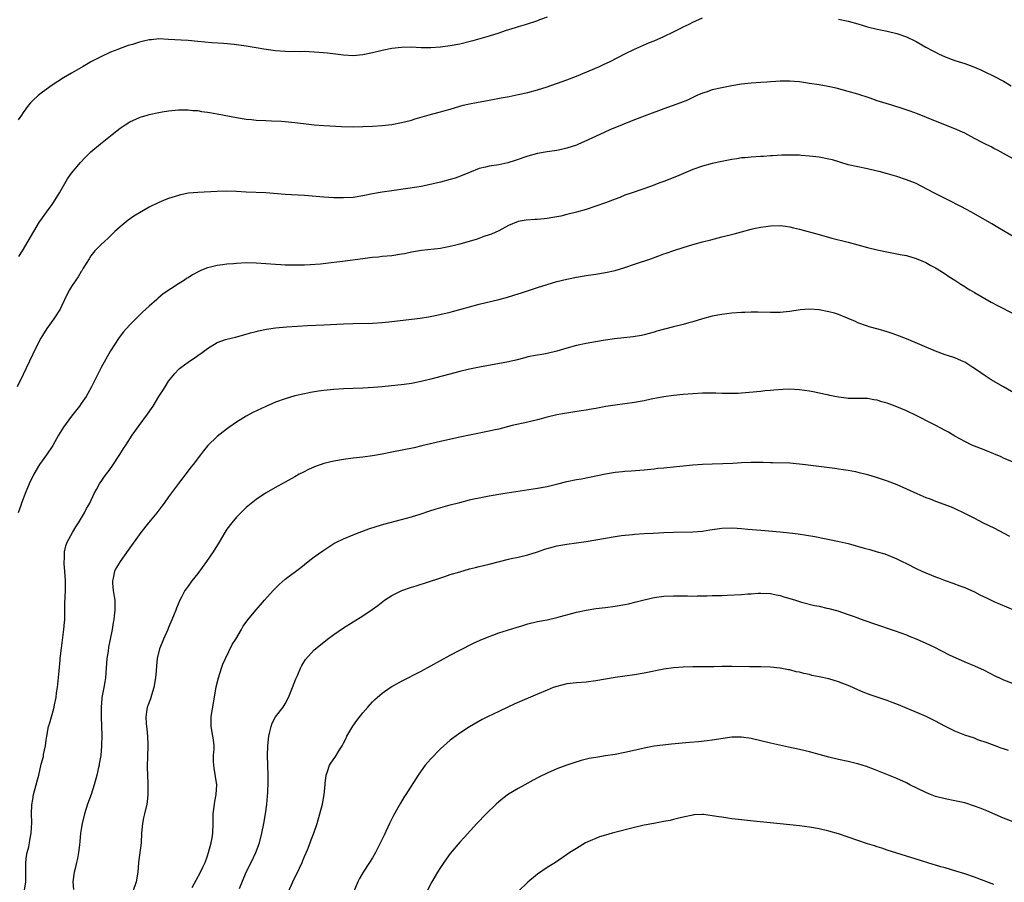
# Model space of a CAD drawing. Units: inches. Extents: x 2619000 to 2622000, y 1488000 to 1491000.
# Drawn here: x 2620598 to 2620801, y 1490609 to 1490787 of the extents above; entities that cross this region are included whole.
import ezdxf

# ---------------------------------------------------------------- set-up
doc = ezdxf.new("R2010")
doc.units = ezdxf.units.IN
doc.header["$MEASUREMENT"] = 0
doc.layers.add('LD26191488_10ft', color=2, linetype='Continuous')

msp = doc.modelspace()

# ---------------------------------------------------------------- linework, layer by layer
at = {"layer": 'LD26191488_10ft'}
for points, elevation in [([(2620707, 1490787.16), (2620705.41, 1490786.59), (2620705, 1490786.42), (2620702.42, 1490785.58), (2620701, 1490785.2), (2620700.36, 1490785), (2620698.32, 1490784.32), (2620697, 1490783.85), (2620695, 1490783.24), (2620691.7, 1490782.3), (2620689, 1490781.63), (2620687, 1490781.24), (2620685, 1490780.98), (2620683, 1490780.84), (2620681, 1490780.87), (2620678.98, 1490780.98), (2620677, 1490780.94), (2620675, 1490780.68), (2620673, 1490780.28), (2620671, 1490779.81), (2620669, 1490779.4), (2620667, 1490779.21), (2620665, 1490779.31), (2620661.76, 1490779.76), (2620659.92, 1490779.92), (2620657, 1490780.06), (2620656.04, 1490780.04), (2620655, 1490780.06), (2620654.04, 1490780.04), (2620653, 1490780.06), (2620651, 1490780.21), (2620648.58, 1490780.58), (2620647, 1490780.87), (2620645, 1490781.18), (2620642.5, 1490781.5), (2620640.28, 1490781.72), (2620637.9, 1490781.9), (2620635, 1490782.17), (2620633, 1490782.33), (2620631.59, 1490782.41), (2620629, 1490782.58), (2620627, 1490782.67), (2620625.48, 1490782.52), (2620625, 1490782.5), (2620623.8, 1490782.2), (2620623, 1490782.02), (2620621.55, 1490781.55), (2620620.69, 1490781.31), (2620619, 1490780.71), (2620618.51, 1490780.51), (2620617, 1490779.95), (2620615, 1490779), (2620613.68, 1490778.32), (2620613, 1490777.94), (2620612.39, 1490777.61), (2620611.37, 1490777), (2620609, 1490775.64), (2620607.35, 1490774.65), (2620605, 1490773.14), (2620603, 1490771.73), (2620602.1, 1490771), (2620601, 1490769.99), (2620600.52, 1490769.48), (2620600.13, 1490769), (2620599, 1490767.51), (2620598.65, 1490767), (2620598.02, 1490766.02)], 8880), ([(2620598.16, 1490737.84), (2620598.91, 1490739), (2620600.08, 1490741), (2620601.19, 1490743), (2620602.42, 1490745), (2620602.65, 1490745.35), (2620603, 1490745.81), (2620603.83, 1490747), (2620605, 1490748.58), (2620605.28, 1490749), (2620606.51, 1490751), (2620608.13, 1490753.87), (2620609, 1490755.04), (2620610.81, 1490757.19), (2620611.77, 1490758.23), (2620612.54, 1490759), (2620613, 1490759.42), (2620614.94, 1490761.06), (2620617, 1490762.72), (2620617.37, 1490763), (2620619, 1490764.3), (2620620.07, 1490765), (2620621, 1490765.58), (2620623, 1490766.49), (2620623.37, 1490766.63), (2620624.62, 1490767), (2620625, 1490767.11), (2620627, 1490767.53), (2620627.65, 1490767.65), (2620629, 1490767.87), (2620631, 1490768.09), (2620632.07, 1490768.07), (2620633, 1490768.09), (2620633.96, 1490767.96), (2620635, 1490767.9), (2620635.76, 1490767.76), (2620637, 1490767.61), (2620637.51, 1490767.51), (2620639, 1490767.26), (2620643, 1490766.47), (2620645, 1490766.14), (2620646.05, 1490766.05), (2620647, 1490765.95), (2620649, 1490765.86), (2620650.17, 1490765.83), (2620652.26, 1490765.74), (2620653, 1490765.69), (2620655, 1490765.49), (2620656.75, 1490765.25), (2620659, 1490764.99), (2620661, 1490764.85), (2620664.64, 1490764.64), (2620667, 1490764.6), (2620669, 1490764.64), (2620671, 1490764.72), (2620673, 1490764.84), (2620675, 1490765.05), (2620677, 1490765.43), (2620677.57, 1490765.57), (2620679, 1490765.96), (2620679.79, 1490766.21), (2620683.18, 1490767.18), (2620685, 1490767.67), (2620685.95, 1490767.95), (2620687, 1490768.22), (2620689, 1490768.82), (2620689.67, 1490769), (2620691, 1490769.32), (2620692.4, 1490769.6), (2620695, 1490770.07), (2620697.49, 1490770.51), (2620699.17, 1490770.83), (2620701, 1490771.2), (2620703, 1490771.65), (2620705, 1490772.18), (2620707, 1490772.81), (2620711, 1490774.24), (2620713, 1490774.98), (2620717.73, 1490777), (2620718.61, 1490777.39), (2620719.96, 1490778.04), (2620723, 1490779.63), (2620725, 1490780.59), (2620728.05, 1490781.95), (2620729, 1490782.32), (2620731, 1490783.16), (2620733, 1490784.13), (2620734.9, 1490785.1), (2620735, 1490785.16), (2620736.25, 1490785.75), (2620737, 1490786.17), (2620739, 1490787.04)], 8890), ([(2620767, 1490786.77), (2620769, 1490786.37), (2620771, 1490785.8), (2620773, 1490785.2), (2620775, 1490784.7), (2620777, 1490784.29), (2620779, 1490783.8), (2620781, 1490783.14), (2620781.31, 1490783), (2620782.44, 1490782.44), (2620783, 1490782.15), (2620784.99, 1490781), (2620786.29, 1490780.29), (2620787, 1490779.93), (2620787.62, 1490779.62), (2620788.99, 1490779), (2620791, 1490778.27), (2620793, 1490777.61), (2620794.71, 1490777), (2620796.32, 1490776.32), (2620797, 1490776), (2620799, 1490775.03), (2620801, 1490773.95), (2620802.61, 1490773)], 8890), ([(2620803, 1490757.99), (2620801, 1490759.04), (2620799.76, 1490759.76), (2620799, 1490760.13), (2620798.43, 1490760.43), (2620797, 1490761.12), (2620795, 1490762.14), (2620793, 1490763.23), (2620791, 1490764.18), (2620787, 1490765.74), (2620783.27, 1490767.27), (2620781.8, 1490767.8), (2620780.3, 1490768.3), (2620777.98, 1490769), (2620775, 1490769.94), (2620773.55, 1490770.45), (2620771, 1490771.31), (2620769, 1490771.87), (2620766.51, 1490772.51), (2620764.87, 1490772.87), (2620763, 1490773.21), (2620761, 1490773.53), (2620759, 1490773.82), (2620757.9, 1490773.9), (2620757, 1490773.99), (2620755.99, 1490774.01), (2620755, 1490773.98), (2620754.06, 1490773.94), (2620753, 1490773.83), (2620752.22, 1490773.78), (2620751, 1490773.67), (2620749, 1490773.55), (2620747, 1490773.36), (2620745, 1490773.01), (2620743, 1490772.61), (2620741, 1490772.16), (2620739.73, 1490771.73), (2620739, 1490771.51), (2620737.85, 1490771), (2620735.91, 1490770.09), (2620734.48, 1490769.52), (2620731, 1490768.31), (2620727.49, 1490767), (2620725, 1490766.04), (2620722.44, 1490765), (2620719.92, 1490763.92), (2620717.82, 1490763), (2620714.53, 1490761.47), (2620713.42, 1490761), (2620713, 1490760.82), (2620711, 1490760.14), (2620709.91, 1490759.91), (2620709, 1490759.69), (2620707, 1490759.4), (2620705, 1490759.06), (2620703, 1490758.54), (2620700.36, 1490757.64), (2620698.85, 1490757.15), (2620697, 1490756.77), (2620695, 1490756.46), (2620694.26, 1490756.26), (2620693, 1490755.97), (2620691, 1490755.17), (2620689.49, 1490754.51), (2620688.01, 1490753.98), (2620687, 1490753.69), (2620685, 1490753.16), (2620682.6, 1490752.6), (2620681, 1490752.28), (2620680.13, 1490752.13), (2620677.77, 1490751.77), (2620675, 1490751.4), (2620673, 1490751.1), (2620671, 1490750.73), (2620669, 1490750.32), (2620667, 1490750.02), (2620665, 1490749.91), (2620663, 1490749.96), (2620661, 1490750.09), (2620657, 1490750.39), (2620653, 1490750.64), (2620649, 1490750.94), (2620645, 1490751.13), (2620643, 1490751.24), (2620641, 1490751.31), (2620639, 1490751.26), (2620635, 1490751.06), (2620633.12, 1490750.88), (2620631.44, 1490750.56), (2620631, 1490750.45), (2620629, 1490749.81), (2620628.42, 1490749.58), (2620627, 1490748.97), (2620625, 1490747.99), (2620623, 1490746.86), (2620621.84, 1490746.16), (2620620.65, 1490745.35), (2620619, 1490743.98), (2620617.93, 1490743), (2620616.46, 1490741.54), (2620615.82, 1490741), (2620615, 1490740.23), (2620613.81, 1490739), (2620613, 1490737.99), (2620612.64, 1490737.36), (2620611.42, 1490735.42), (2620611.11, 1490734.89), (2620611, 1490734.75), (2620610.36, 1490733.64), (2620609.87, 1490733), (2620609, 1490731.7), (2620608.57, 1490731), (2620608.04, 1490729.96), (2620607, 1490727.75), (2620606.63, 1490727), (2620605.34, 1490725), (2620603.92, 1490723), (2620603, 1490721.55), (2620602.68, 1490721), (2620601.67, 1490719), (2620599, 1490713.54), (2620597.82, 1490711)], 8900), ([(2620804.87, 1490740.87), (2620801, 1490743.17), (2620799.84, 1490743.84), (2620798.6, 1490744.6), (2620794.38, 1490747), (2620792.18, 1490748.18), (2620789.52, 1490749.52), (2620786.67, 1490751), (2620783, 1490752.86), (2620782.68, 1490753), (2620781, 1490753.66), (2620779, 1490754.32), (2620777.13, 1490754.87), (2620775.35, 1490755.35), (2620775, 1490755.46), (2620773, 1490755.94), (2620771, 1490756.33), (2620769, 1490756.77), (2620765.74, 1490757.74), (2620765, 1490757.93), (2620763, 1490758.32), (2620761, 1490758.55), (2620759.32, 1490758.68), (2620759, 1490758.7), (2620757, 1490758.75), (2620755.3, 1490758.7), (2620753.4, 1490758.6), (2620753, 1490758.56), (2620751.52, 1490758.48), (2620751, 1490758.44), (2620749, 1490758.33), (2620747.79, 1490758.21), (2620747, 1490758.16), (2620746.03, 1490757.97), (2620745, 1490757.85), (2620744.32, 1490757.68), (2620743, 1490757.45), (2620741, 1490757), (2620739, 1490756.45), (2620737, 1490755.77), (2620733.65, 1490754.35), (2620731, 1490753.3), (2620730.22, 1490753), (2620728.27, 1490752.27), (2620724.46, 1490751), (2620723, 1490750.46), (2620721.97, 1490750.03), (2620721, 1490749.69), (2620719, 1490748.92), (2620717, 1490748.19), (2620715, 1490747.56), (2620713, 1490746.99), (2620711, 1490746.47), (2620709.81, 1490746.19), (2620709, 1490746.02), (2620708.14, 1490745.86), (2620707, 1490745.69), (2620706.38, 1490745.62), (2620705, 1490745.49), (2620704.53, 1490745.47), (2620702.67, 1490745.33), (2620701, 1490745.03), (2620699, 1490744.21), (2620697, 1490743.16), (2620695.52, 1490742.48), (2620695, 1490742.29), (2620693.96, 1490741.96), (2620692.55, 1490741.45), (2620689, 1490740.4), (2620688.18, 1490740.18), (2620687, 1490739.88), (2620685.61, 1490739.61), (2620685, 1490739.52), (2620681.09, 1490739.09), (2620679, 1490738.71), (2620677.59, 1490738.41), (2620677, 1490738.3), (2620675, 1490738), (2620673, 1490737.82), (2620672.26, 1490737.74), (2620671, 1490737.64), (2620670.44, 1490737.56), (2620669, 1490737.4), (2620664.79, 1490736.79), (2620662.51, 1490736.51), (2620660.3, 1490736.3), (2620658.15, 1490736.15), (2620657, 1490736.09), (2620655, 1490736.04), (2620654.04, 1490736.04), (2620653, 1490736.07), (2620652.12, 1490736.12), (2620651, 1490736.19), (2620649, 1490736.35), (2620647, 1490736.48), (2620645, 1490736.51), (2620643, 1490736.43), (2620642.36, 1490736.36), (2620641, 1490736.26), (2620640.12, 1490736.12), (2620639, 1490735.98), (2620637.63, 1490735.63), (2620637, 1490735.5), (2620635.74, 1490735), (2620635.23, 1490734.77), (2620633.94, 1490734.06), (2620633, 1490733.47), (2620632.7, 1490733.3), (2620632.26, 1490733), (2620631, 1490732.24), (2620627.86, 1490730.14), (2620626.78, 1490729.22), (2620626.56, 1490729), (2620625, 1490727.64), (2620623.64, 1490726.36), (2620623, 1490725.73), (2620622.22, 1490725), (2620621, 1490723.77), (2620620.3, 1490723), (2620619.7, 1490722.3), (2620618.83, 1490721.17), (2620617, 1490718.4), (2620615.07, 1490715), (2620614.4, 1490713.6), (2620613.13, 1490711), (2620612.37, 1490709.63), (2620611.98, 1490709), (2620611, 1490707.55), (2620610.61, 1490707), (2620609, 1490704.95), (2620607.32, 1490702.68), (2620606.31, 1490701), (2620605.12, 1490698.88), (2620603.86, 1490697), (2620602.42, 1490695), (2620601.2, 1490693), (2620600.26, 1490691), (2620599.41, 1490689), (2620599, 1490687.94), (2620598.66, 1490687), (2620598.52, 1490686.52), (2620598.02, 1490685)], 8910), ([(2620599.28, 1490607.28), (2620599.57, 1490609), (2620599.61, 1490610.39), (2620599.57, 1490611), (2620599.59, 1490613), (2620599.72, 1490614.28), (2620599.87, 1490615), (2620600.19, 1490616.19), (2620600.34, 1490617), (2620600.42, 1490617.58), (2620600.7, 1490619), (2620600.78, 1490621.22), (2620600.75, 1490623), (2620600.84, 1490624.84), (2620601, 1490625.95), (2620601.18, 1490627), (2620601.7, 1490629), (2620601.96, 1490630.04), (2620602.22, 1490631), (2620602.76, 1490633.24), (2620603.19, 1490634.81), (2620603.24, 1490635.24), (2620603.6, 1490637), (2620603.79, 1490638.21), (2620603.87, 1490639), (2620604.24, 1490641), (2620604.43, 1490641.57), (2620604.84, 1490643), (2620605, 1490643.49), (2620605.4, 1490645), (2620605.49, 1490645.49), (2620605.8, 1490647), (2620605.92, 1490647.92), (2620606.08, 1490649), (2620606.47, 1490652.47), (2620606.67, 1490654.67), (2620606.68, 1490655), (2620606.89, 1490657.11), (2620607.42, 1490661), (2620607.51, 1490662.49), (2620607.58, 1490663), (2620607.62, 1490663.62), (2620607.64, 1490666.36), (2620607.74, 1490669), (2620607.76, 1490671), (2620607.63, 1490673), (2620607.48, 1490674.52), (2620607.46, 1490675), (2620607.52, 1490675.52), (2620607.52, 1490677), (2620607.79, 1490678.21), (2620608.1, 1490679), (2620609.19, 1490681), (2620609.87, 1490682.13), (2620610.43, 1490683), (2620611.64, 1490685), (2620612.08, 1490685.92), (2620612.73, 1490687), (2620613.67, 1490689), (2620614.16, 1490689.84), (2620614.77, 1490691), (2620616.15, 1490693), (2620616.53, 1490693.47), (2620617.37, 1490694.63), (2620618.96, 1490697.04), (2620619.73, 1490698.27), (2620620.18, 1490699), (2620621.49, 1490701), (2620622.91, 1490703), (2620624.66, 1490705.34), (2620625.48, 1490706.52), (2620625.8, 1490707), (2620627, 1490708.99), (2620627.78, 1490710.22), (2620628.26, 1490711), (2620629, 1490712.13), (2620629.63, 1490713), (2620630.24, 1490713.76), (2620631, 1490714.58), (2620631.22, 1490714.78), (2620631.48, 1490715), (2620633, 1490716.09), (2620634.77, 1490717.23), (2620635, 1490717.42), (2620635.93, 1490718.07), (2620637, 1490718.91), (2620639, 1490720.11), (2620640.73, 1490720.73), (2620641, 1490720.84), (2620642.74, 1490721.26), (2620645, 1490721.82), (2620645.89, 1490722.11), (2620647, 1490722.38), (2620647.48, 1490722.52), (2620649.13, 1490722.87), (2620651, 1490723.13), (2620653.33, 1490723.33), (2620655.48, 1490723.48), (2620657.6, 1490723.6), (2620661, 1490723.74), (2620665, 1490723.97), (2620667, 1490724.06), (2620671, 1490724.13), (2620673, 1490724.24), (2620674.37, 1490724.37), (2620680.83, 1490725.17), (2620682.56, 1490725.44), (2620684.24, 1490725.76), (2620687, 1490726.37), (2620687.5, 1490726.5), (2620689, 1490726.9), (2620691, 1490727.5), (2620693, 1490728.03), (2620697, 1490728.99), (2620698.58, 1490729.42), (2620700.14, 1490729.86), (2620701, 1490730.14), (2620701.67, 1490730.33), (2620705, 1490731.47), (2620707, 1490732.11), (2620709, 1490732.69), (2620711, 1490733.18), (2620713, 1490733.58), (2620715, 1490733.9), (2620717, 1490734.19), (2620719, 1490734.52), (2620721, 1490734.99), (2620723, 1490735.59), (2620725, 1490736.25), (2620728.53, 1490737.47), (2620729, 1490737.64), (2620730.01, 1490737.99), (2620731, 1490738.37), (2620731.48, 1490738.52), (2620733.08, 1490739.08), (2620735, 1490739.7), (2620737, 1490740.31), (2620739, 1490740.87), (2620740.69, 1490741.31), (2620743, 1490741.87), (2620745.49, 1490742.51), (2620747, 1490742.94), (2620749, 1490743.45), (2620749.59, 1490743.59), (2620751, 1490743.87), (2620752.06, 1490744.06), (2620753, 1490744.19), (2620755, 1490744.25), (2620756.08, 1490744.08), (2620757, 1490743.97), (2620757.76, 1490743.76), (2620759, 1490743.47), (2620763, 1490742.35), (2620765.64, 1490741.64), (2620769, 1490740.78), (2620773, 1490739.71), (2620775, 1490739.2), (2620777.28, 1490738.72), (2620779, 1490738.43), (2620779.74, 1490738.26), (2620781, 1490738.04), (2620783, 1490737.45), (2620785, 1490736.62), (2620786.01, 1490736.01), (2620787, 1490735.52), (2620787.3, 1490735.3), (2620789, 1490734.28), (2620789.76, 1490733.76), (2620791, 1490733), (2620792.18, 1490732.18), (2620793, 1490731.69), (2620793.4, 1490731.4), (2620794.05, 1490731), (2620795, 1490730.42), (2620798.44, 1490728.44), (2620799.74, 1490727.74), (2620803, 1490726.08)], 8920), ([(2620804.8, 1490708.8), (2620801.01, 1490711.01), (2620798.46, 1490712.46), (2620797, 1490713.38), (2620795.63, 1490714.37), (2620794.71, 1490715), (2620793, 1490716.1), (2620792.37, 1490716.37), (2620791, 1490716.95), (2620789.45, 1490717.45), (2620789, 1490717.61), (2620787, 1490718.37), (2620781, 1490720.87), (2620779, 1490721.63), (2620778.04, 1490721.96), (2620777, 1490722.3), (2620775.16, 1490722.84), (2620773.35, 1490723.35), (2620773, 1490723.47), (2620771, 1490724.21), (2620770.48, 1490724.48), (2620769, 1490725.09), (2620767, 1490725.89), (2620766.16, 1490726.16), (2620765, 1490726.48), (2620763, 1490726.86), (2620761, 1490727.01), (2620759.13, 1490726.87), (2620757, 1490726.54), (2620755.6, 1490726.4), (2620755, 1490726.33), (2620753.66, 1490726.34), (2620753, 1490726.32), (2620750.41, 1490726.41), (2620749, 1490726.39), (2620747.69, 1490726.31), (2620747, 1490726.29), (2620745, 1490726.14), (2620743, 1490725.9), (2620741, 1490725.52), (2620738.98, 1490724.98), (2620737, 1490724.37), (2620736.16, 1490724.16), (2620735, 1490723.83), (2620733, 1490723.35), (2620731.14, 1490722.86), (2620729.57, 1490722.43), (2620729, 1490722.24), (2620727, 1490721.71), (2620726.4, 1490721.6), (2620724.69, 1490721.31), (2620720.87, 1490720.87), (2620719, 1490720.58), (2620718.52, 1490720.52), (2620715, 1490719.92), (2620713, 1490719.51), (2620711, 1490718.98), (2620709, 1490718.37), (2620707, 1490717.85), (2620706.29, 1490717.71), (2620704.57, 1490717.43), (2620703, 1490717.14), (2620702.39, 1490717), (2620700.5, 1490716.5), (2620699, 1490716.14), (2620697.91, 1490715.91), (2620693.03, 1490715.03), (2620691.33, 1490714.67), (2620691, 1490714.62), (2620689, 1490714.12), (2620683, 1490712.55), (2620681, 1490712.07), (2620679, 1490711.71), (2620677.49, 1490711.49), (2620673, 1490711), (2620671.18, 1490710.82), (2620669, 1490710.71), (2620665, 1490710.6), (2620663, 1490710.46), (2620661, 1490710.24), (2620659.9, 1490710.1), (2620658.19, 1490709.81), (2620657, 1490709.57), (2620655, 1490709.11), (2620653, 1490708.54), (2620651, 1490707.82), (2620649, 1490706.94), (2620646.33, 1490705.67), (2620645, 1490704.94), (2620643, 1490703.69), (2620641.41, 1490702.59), (2620640.26, 1490701.74), (2620639, 1490700.73), (2620637.09, 1490698.91), (2620636.18, 1490697.82), (2620635.56, 1490697), (2620634.03, 1490695), (2620633.57, 1490694.43), (2620633, 1490693.67), (2620631, 1490691.07), (2620629, 1490688.33), (2620628.07, 1490687), (2620627.62, 1490686.38), (2620626.55, 1490685), (2620624.84, 1490683), (2620623.26, 1490681), (2620620.67, 1490677.33), (2620618.98, 1490675), (2620618.24, 1490673.76), (2620617.84, 1490673), (2620617.56, 1490671.56), (2620617.42, 1490671), (2620617.45, 1490670.55), (2620617.6, 1490669), (2620617.76, 1490667.76), (2620617.89, 1490667), (2620617.93, 1490666.07), (2620617.91, 1490665), (2620617.77, 1490663.77), (2620617.69, 1490663), (2620617.58, 1490662.42), (2620617.36, 1490661), (2620616.97, 1490659), (2620616.64, 1490657.36), (2620616.53, 1490656.53), (2620616.29, 1490655), (2620616.05, 1490652.05), (2620615.98, 1490651), (2620615.83, 1490650.17), (2620615.64, 1490649), (2620615.31, 1490647.31), (2620615.24, 1490647), (2620615.21, 1490646.79), (2620615.07, 1490645), (2620615.11, 1490643), (2620615.18, 1490641), (2620615.21, 1490639.21), (2620615.19, 1490637), (2620615.02, 1490635), (2620614.7, 1490633.3), (2620614.67, 1490633), (2620614.58, 1490632.58), (2620614.22, 1490631), (2620613.68, 1490629), (2620613.02, 1490626.98), (2620612.28, 1490625), (2620611.67, 1490623), (2620611.21, 1490621), (2620611, 1490619.82), (2620610.87, 1490619), (2620610.7, 1490617.3), (2620610.61, 1490616.61), (2620610.44, 1490615), (2620610.19, 1490613.81), (2620610.04, 1490613), (2620609.71, 1490611.71), (2620609.5, 1490611), (2620609.23, 1490609), (2620609.4, 1490607.4)], 8930), ([(2620803.33, 1490695.33), (2620801, 1490696.3), (2620800.54, 1490696.54), (2620799, 1490697.19), (2620797, 1490698.01), (2620795, 1490698.78), (2620794.48, 1490699), (2620793, 1490699.72), (2620791, 1490700.8), (2620789.64, 1490701.64), (2620789, 1490701.97), (2620787.04, 1490703.04), (2620785, 1490704.08), (2620784.37, 1490704.37), (2620783, 1490705.06), (2620781, 1490706.03), (2620778.7, 1490707), (2620777, 1490707.62), (2620775.92, 1490707.92), (2620775, 1490708.24), (2620774.31, 1490708.31), (2620773, 1490708.57), (2620772.56, 1490708.56), (2620770.62, 1490708.62), (2620769, 1490708.62), (2620768.68, 1490708.68), (2620767, 1490708.84), (2620766.22, 1490709), (2620765.23, 1490709.23), (2620765, 1490709.25), (2620764.69, 1490709.31), (2620763, 1490709.72), (2620762.12, 1490709.88), (2620761, 1490710.13), (2620759, 1490710.4), (2620757, 1490710.5), (2620755.55, 1490710.45), (2620753.68, 1490710.32), (2620753, 1490710.24), (2620751.85, 1490710.15), (2620751, 1490710.06), (2620747, 1490709.69), (2620746.35, 1490709.65), (2620745, 1490709.6), (2620744.4, 1490709.6), (2620743, 1490709.64), (2620741.71, 1490709.71), (2620741, 1490709.7), (2620740.33, 1490709.67), (2620739, 1490709.67), (2620737, 1490709.55), (2620735, 1490709.39), (2620733, 1490709.19), (2620731, 1490708.92), (2620728.43, 1490708.43), (2620727, 1490708.12), (2620725, 1490707.74), (2620723, 1490707.46), (2620721, 1490707.23), (2620719.06, 1490706.94), (2620717.38, 1490706.62), (2620717, 1490706.53), (2620715.68, 1490706.32), (2620715, 1490706.17), (2620713.97, 1490706.03), (2620712.24, 1490705.76), (2620711, 1490705.58), (2620710.53, 1490705.47), (2620709, 1490705.21), (2620707, 1490704.74), (2620705, 1490704.2), (2620703, 1490703.71), (2620699.8, 1490703), (2620697, 1490702.3), (2620695.95, 1490702.05), (2620695, 1490701.85), (2620691, 1490701.05), (2620689, 1490700.62), (2620685, 1490699.72), (2620681.19, 1490698.81), (2620679.55, 1490698.45), (2620675, 1490697.53), (2620673, 1490697.13), (2620671, 1490696.77), (2620669, 1490696.5), (2620667, 1490696.3), (2620665, 1490696.04), (2620663, 1490695.68), (2620661, 1490695.18), (2620660.45, 1490695), (2620659.38, 1490694.62), (2620657.98, 1490694.02), (2620656.63, 1490693.37), (2620655.92, 1490693), (2620655, 1490692.46), (2620653, 1490691.34), (2620651.46, 1490690.54), (2620648.94, 1490689.06), (2620647, 1490687.76), (2620645, 1490686.15), (2620643, 1490684.14), (2620642.04, 1490683), (2620641, 1490681.64), (2620640.57, 1490681), (2620639.4, 1490679), (2620638.2, 1490677), (2620636.83, 1490675), (2620635, 1490672.55), (2620633.78, 1490671), (2620633, 1490669.92), (2620632.6, 1490669.4), (2620632.36, 1490669), (2620631.68, 1490667.68), (2620631.31, 1490667), (2620630.59, 1490665.41), (2620630.46, 1490665), (2620630.14, 1490664.14), (2620629.68, 1490663), (2620629, 1490661.41), (2620628.84, 1490661), (2620627.93, 1490659), (2620627.68, 1490658.32), (2620627.08, 1490657), (2620626.61, 1490655), (2620626.48, 1490653.52), (2620626.45, 1490652.45), (2620626.32, 1490651), (2620625.97, 1490649), (2620625.46, 1490647.46), (2620625.29, 1490646.71), (2620625, 1490646.04), (2620624.73, 1490645.27), (2620624.58, 1490645), (2620624.51, 1490644.51), (2620624.29, 1490643), (2620624.39, 1490641.61), (2620624.46, 1490641), (2620624.53, 1490640.53), (2620624.67, 1490639), (2620624.68, 1490637.32), (2620624.71, 1490637), (2620624.72, 1490636.72), (2620624.64, 1490635), (2620624.58, 1490632.58), (2620624.63, 1490631), (2620624.73, 1490629.27), (2620624.7, 1490628.7), (2620624.73, 1490627), (2620624.55, 1490625.45), (2620624.48, 1490625), (2620623.99, 1490623), (2620623.83, 1490622.17), (2620623.58, 1490621), (2620623.41, 1490619), (2620623.32, 1490617), (2620622.81, 1490613), (2620622.63, 1490611), (2620622.31, 1490609), (2620621.63, 1490607)], 8940), ([(2620633.82, 1490607.82), (2620634.65, 1490609.35), (2620635.56, 1490611), (2620636.03, 1490612.03), (2620636.49, 1490613), (2620637, 1490614.33), (2620637.22, 1490615), (2620637.79, 1490617), (2620637.95, 1490618.05), (2620638.12, 1490619), (2620638.16, 1490621), (2620638.16, 1490623), (2620638.42, 1490625), (2620638.5, 1490625.51), (2620638.8, 1490627), (2620638.91, 1490629), (2620638.4, 1490632.41), (2620638.28, 1490633), (2620638.25, 1490633.75), (2620638.27, 1490635), (2620638.37, 1490636.37), (2620638.37, 1490637), (2620638.25, 1490638.25), (2620638.13, 1490639), (2620637.73, 1490641), (2620637.79, 1490642.21), (2620637.76, 1490643), (2620637.89, 1490643.89), (2620638.12, 1490645), (2620638.82, 1490649.18), (2620639.25, 1490651), (2620639.87, 1490653), (2620640.16, 1490653.84), (2620640.68, 1490655), (2620642.11, 1490657.89), (2620642.81, 1490659), (2620644, 1490661), (2620644.36, 1490661.64), (2620645.33, 1490663), (2620646.94, 1490665), (2620647.91, 1490666.09), (2620648.74, 1490667), (2620650.52, 1490669), (2620651, 1490669.51), (2620651.74, 1490670.26), (2620653, 1490671.34), (2620656.21, 1490673.79), (2620657.73, 1490675), (2620659, 1490675.95), (2620660.77, 1490677.23), (2620663, 1490678.68), (2620663.58, 1490679), (2620665, 1490679.7), (2620667, 1490680.52), (2620668.25, 1490681), (2620670.26, 1490681.74), (2620671.76, 1490682.24), (2620673.31, 1490682.69), (2620677, 1490683.64), (2620679, 1490684.2), (2620681, 1490684.84), (2620682.61, 1490685.39), (2620684.13, 1490685.87), (2620687, 1490686.67), (2620689, 1490687.19), (2620691, 1490687.68), (2620691.88, 1490687.88), (2620693, 1490688.12), (2620695, 1490688.5), (2620697.83, 1490689), (2620700.55, 1490689.45), (2620702.28, 1490689.72), (2620705, 1490690.1), (2620707, 1490690.47), (2620709.2, 1490691), (2620711, 1490691.46), (2620713, 1490691.87), (2620714.06, 1490692.06), (2620719, 1490693.05), (2620721, 1490693.39), (2620722.47, 1490693.53), (2620723, 1490693.6), (2620724.31, 1490693.69), (2620727, 1490693.92), (2620729, 1490694.11), (2620729.8, 1490694.2), (2620731, 1490694.3), (2620731.62, 1490694.38), (2620735, 1490694.72), (2620737, 1490694.91), (2620739, 1490695.06), (2620741, 1490695.15), (2620743.18, 1490695.18), (2620745.26, 1490695.26), (2620747, 1490695.39), (2620749, 1490695.48), (2620751.45, 1490695.45), (2620753, 1490695.38), (2620753.39, 1490695.39), (2620757, 1490695.31), (2620759, 1490695.15), (2620760.19, 1490695), (2620766.23, 1490694.23), (2620767, 1490694.12), (2620768.06, 1490693.94), (2620769, 1490693.81), (2620770.49, 1490693.51), (2620771, 1490693.42), (2620773, 1490692.9), (2620775, 1490692.3), (2620777, 1490691.62), (2620779, 1490690.84), (2620781, 1490689.98), (2620783.12, 1490689), (2620785, 1490688.22), (2620785.89, 1490687.89), (2620787, 1490687.44), (2620790.24, 1490686.24), (2620791, 1490685.9), (2620792.96, 1490684.96), (2620795, 1490683.91), (2620796.82, 1490683), (2620799, 1490681.96), (2620802.24, 1490680.24)], 8950), ([(2620643.63, 1490607.63), (2620644.99, 1490611), (2620646, 1490613), (2620646.95, 1490615), (2620647.71, 1490617), (2620648.23, 1490619), (2620648.62, 1490621), (2620648.95, 1490623), (2620649.22, 1490625), (2620649.34, 1490626.66), (2620649.44, 1490627.44), (2620649.5, 1490629.5), (2620649.51, 1490631), (2620649.39, 1490635), (2620649.44, 1490637), (2620649.66, 1490639), (2620649.87, 1490639.87), (2620650.12, 1490641), (2620650.34, 1490641.66), (2620651.03, 1490642.97), (2620652.6, 1490645), (2620653, 1490645.64), (2620653.72, 1490647), (2620654.51, 1490649), (2620655.19, 1490650.81), (2620655.53, 1490651.53), (2620656.17, 1490653), (2620656.44, 1490653.56), (2620657.21, 1490654.79), (2620659, 1490656.77), (2620659.25, 1490657), (2620661.72, 1490659), (2620663, 1490659.93), (2620665, 1490661.3), (2620669, 1490663.82), (2620670.91, 1490665.09), (2620672.07, 1490665.93), (2620673.5, 1490667), (2620675, 1490667.96), (2620677.03, 1490669), (2620679, 1490669.7), (2620680.01, 1490669.99), (2620681, 1490670.31), (2620681.53, 1490670.47), (2620685.93, 1490671.93), (2620687, 1490672.3), (2620689, 1490672.9), (2620691, 1490673.46), (2620692.24, 1490673.76), (2620693, 1490673.97), (2620695, 1490674.46), (2620699, 1490675.48), (2620699.59, 1490675.59), (2620701, 1490675.88), (2620703, 1490676.35), (2620705, 1490677.02), (2620706.47, 1490677.53), (2620707, 1490677.69), (2620708.02, 1490677.98), (2620709, 1490678.23), (2620711, 1490678.59), (2620713, 1490678.82), (2620715, 1490679.09), (2620719, 1490679.82), (2620721, 1490680.14), (2620722.33, 1490680.33), (2620724.57, 1490680.57), (2620725, 1490680.61), (2620727, 1490680.74), (2620728.83, 1490680.83), (2620731, 1490680.97), (2620733, 1490681.04), (2620737, 1490681.11), (2620739, 1490681.28), (2620740.48, 1490681.52), (2620743, 1490681.86), (2620745, 1490681.93), (2620746.16, 1490681.84), (2620747, 1490681.8), (2620748.34, 1490681.66), (2620751, 1490681.44), (2620755, 1490681.08), (2620756.89, 1490680.89), (2620758.68, 1490680.68), (2620760.43, 1490680.43), (2620762.13, 1490680.13), (2620767.13, 1490679.13), (2620769, 1490678.69), (2620769.46, 1490678.54), (2620772.26, 1490677.74), (2620773.44, 1490677.44), (2620775, 1490677.02), (2620776.55, 1490676.55), (2620779, 1490675.56), (2620780.12, 1490675), (2620781, 1490674.6), (2620783, 1490673.56), (2620784.15, 1490673), (2620785, 1490672.63), (2620786.17, 1490672.17), (2620787, 1490671.82), (2620787.62, 1490671.62), (2620789, 1490671.05), (2620790.54, 1490670.54), (2620792.01, 1490669.99), (2620793, 1490669.64), (2620795, 1490668.74), (2620796.14, 1490668.14), (2620797.48, 1490667.48), (2620799, 1490666.76), (2620802.92, 1490665.08)], 8960), ([(2620653.69, 1490607), (2620654.59, 1490609), (2620655, 1490609.87), (2620655.38, 1490610.62), (2620656.49, 1490613), (2620656.63, 1490613.37), (2620657, 1490614.23), (2620657.61, 1490615.61), (2620658.18, 1490617), (2620658.39, 1490617.61), (2620658.94, 1490619), (2620659.59, 1490621), (2620660.16, 1490623), (2620660.68, 1490625), (2620661.05, 1490627), (2620661.23, 1490629), (2620661.27, 1490629.27), (2620661.45, 1490631), (2620661.73, 1490631.73), (2620662.17, 1490633), (2620663, 1490634.35), (2620663.31, 1490634.69), (2620664.2, 1490636.2), (2620664.73, 1490637), (2620664.83, 1490637.17), (2620665, 1490637.54), (2620665.51, 1490638.49), (2620665.72, 1490639), (2620666.93, 1490641.07), (2620667.78, 1490642.22), (2620669, 1490643.78), (2620670.02, 1490645), (2620671, 1490646.08), (2620671.46, 1490646.54), (2620671.94, 1490647), (2620673, 1490647.87), (2620674.66, 1490649), (2620675, 1490649.21), (2620677, 1490650.31), (2620681, 1490652.41), (2620683, 1490653.48), (2620687, 1490655.69), (2620689, 1490656.73), (2620691.83, 1490658.17), (2620693.2, 1490658.8), (2620695, 1490659.54), (2620695.82, 1490659.82), (2620697, 1490660.28), (2620700.59, 1490661.41), (2620701.73, 1490661.73), (2620703, 1490662.12), (2620705, 1490662.61), (2620707, 1490663), (2620709, 1490663.45), (2620713, 1490664.54), (2620714.99, 1490664.99), (2620717, 1490665.29), (2620719, 1490665.5), (2620721, 1490665.76), (2620723, 1490666.13), (2620723.71, 1490666.29), (2620725.33, 1490666.67), (2620727, 1490667.1), (2620729, 1490667.55), (2620731, 1490667.86), (2620733, 1490667.95), (2620733.94, 1490667.94), (2620735, 1490667.91), (2620735.92, 1490667.92), (2620737, 1490667.88), (2620737.91, 1490667.91), (2620739.93, 1490667.93), (2620741, 1490667.98), (2620741.96, 1490667.96), (2620743, 1490668.02), (2620744.04, 1490668.04), (2620747, 1490668.22), (2620748.33, 1490668.33), (2620749, 1490668.35), (2620750.47, 1490668.47), (2620751, 1490668.48), (2620753, 1490668.42), (2620754.14, 1490668.14), (2620755, 1490668.01), (2620755.75, 1490667.75), (2620757, 1490667.38), (2620758.17, 1490667), (2620759.37, 1490666.63), (2620762.06, 1490665.94), (2620763, 1490665.76), (2620764.6, 1490665.4), (2620765, 1490665.32), (2620766.84, 1490664.84), (2620769, 1490664.1), (2620769.79, 1490663.79), (2620771, 1490663.37), (2620771.26, 1490663.26), (2620774.21, 1490662.21), (2620778.71, 1490660.71), (2620781, 1490659.86), (2620781.59, 1490659.59), (2620783, 1490659.07), (2620785, 1490658.16), (2620786.62, 1490657.38), (2620789.79, 1490655.79), (2620793, 1490654.34), (2620795, 1490653.52), (2620797, 1490652.62), (2620798.05, 1490652.05), (2620799.38, 1490651.38), (2620800.16, 1490651), (2620801, 1490650.63), (2620803, 1490649.89)], 8970), ([(2620802.04, 1490636.04), (2620801, 1490636.42), (2620800.55, 1490636.55), (2620799.26, 1490637), (2620797.62, 1490637.62), (2620795.72, 1490638.28), (2620795, 1490638.56), (2620793, 1490639.23), (2620791, 1490640.03), (2620788.93, 1490641.07), (2620787, 1490642.09), (2620785.04, 1490643.04), (2620783.65, 1490643.65), (2620779, 1490645.57), (2620778.07, 1490645.93), (2620777, 1490646.34), (2620773.54, 1490647.54), (2620772.09, 1490648.09), (2620771, 1490648.56), (2620769.32, 1490649.32), (2620767, 1490650.21), (2620765, 1490650.81), (2620763, 1490651.26), (2620761.53, 1490651.53), (2620761, 1490651.68), (2620759.89, 1490651.89), (2620759, 1490652.16), (2620758.29, 1490652.29), (2620757, 1490652.65), (2620756.69, 1490652.69), (2620754.99, 1490653.01), (2620753, 1490653.2), (2620751, 1490653.28), (2620749.31, 1490653.31), (2620748.7, 1490653.3), (2620745, 1490653.39), (2620743, 1490653.37), (2620741.32, 1490653.32), (2620737, 1490653.31), (2620735, 1490653.25), (2620733, 1490653.08), (2620731, 1490652.78), (2620727, 1490651.98), (2620725, 1490651.63), (2620721, 1490651.07), (2620719, 1490650.74), (2620717, 1490650.38), (2620715, 1490650.14), (2620713, 1490650.03), (2620711, 1490649.78), (2620709, 1490649.27), (2620708.25, 1490649), (2620707, 1490648.5), (2620705, 1490647.63), (2620700.33, 1490645.67), (2620698.85, 1490645), (2620697, 1490644.12), (2620694.71, 1490643), (2620693.58, 1490642.42), (2620692.29, 1490641.71), (2620691, 1490640.96), (2620689, 1490639.62), (2620687.47, 1490638.53), (2620687, 1490638.15), (2620685, 1490636.4), (2620683, 1490634.35), (2620682.37, 1490633.63), (2620681.85, 1490633), (2620681, 1490631.86), (2620680.39, 1490631), (2620677.89, 1490627), (2620677.53, 1490626.47), (2620676.77, 1490625.23), (2620676.23, 1490624.23), (2620675.34, 1490622.66), (2620674.51, 1490621), (2620673.38, 1490618.62), (2620673, 1490617.76), (2620671.64, 1490615), (2620671, 1490613.92), (2620670.41, 1490613), (2620669.06, 1490611), (2620668.32, 1490609.68), (2620668, 1490609), (2620667.12, 1490607)], 8980), ([(2620803, 1490621.34), (2620801, 1490622.12), (2620797.59, 1490623.59), (2620796.16, 1490624.16), (2620795, 1490624.59), (2620793, 1490625.25), (2620791, 1490625.71), (2620789, 1490626.08), (2620787, 1490626.59), (2620785.95, 1490627), (2620785, 1490627.4), (2620781.72, 1490629), (2620781, 1490629.37), (2620779, 1490630.27), (2620774.21, 1490632.21), (2620772.76, 1490632.76), (2620771, 1490633.3), (2620770.62, 1490633.38), (2620769, 1490633.79), (2620767, 1490634.22), (2620765, 1490634.7), (2620763.8, 1490635), (2620763, 1490635.24), (2620761, 1490635.78), (2620759, 1490636.23), (2620756.73, 1490636.73), (2620753, 1490637.56), (2620751, 1490638.02), (2620749, 1490638.51), (2620747, 1490638.83), (2620745, 1490638.78), (2620741, 1490638.19), (2620739.95, 1490638.05), (2620738.13, 1490637.87), (2620736.29, 1490637.71), (2620732.63, 1490637.37), (2620730.83, 1490637.17), (2620729, 1490636.92), (2620727, 1490636.54), (2620726.39, 1490636.39), (2620723, 1490635.62), (2620721, 1490635.26), (2620719, 1490634.97), (2620717, 1490634.64), (2620715.62, 1490634.38), (2620714.01, 1490633.99), (2620712.48, 1490633.52), (2620711, 1490633), (2620709, 1490632.25), (2620707, 1490631.41), (2620705.37, 1490630.63), (2620704.07, 1490629.93), (2620702.38, 1490629), (2620701, 1490628.22), (2620699, 1490627.05), (2620697.87, 1490626.13), (2620697, 1490625.47), (2620696.48, 1490625), (2620694.41, 1490623), (2620692.5, 1490621), (2620689.9, 1490618.1), (2620689, 1490617.14), (2620687, 1490614.8), (2620685.69, 1490613), (2620685, 1490611.95), (2620684.4, 1490611), (2620683.25, 1490609), (2620682.21, 1490607)], 8990), ([(2620799, 1490608.47), (2620797, 1490609.17), (2620795, 1490609.95), (2620793, 1490610.67), (2620791.21, 1490611.21), (2620789, 1490611.84), (2620788.08, 1490612.08), (2620787, 1490612.42), (2620786.53, 1490612.53), (2620783, 1490613.67), (2620779, 1490614.9), (2620777, 1490615.54), (2620775.91, 1490615.91), (2620775, 1490616.18), (2620774.39, 1490616.39), (2620773, 1490616.81), (2620771, 1490617.49), (2620769, 1490618.22), (2620767, 1490618.88), (2620765, 1490619.46), (2620763, 1490619.91), (2620761, 1490620.25), (2620759, 1490620.52), (2620754.97, 1490620.97), (2620749.49, 1490621.49), (2620747, 1490621.74), (2620745, 1490621.99), (2620743, 1490622.3), (2620742.37, 1490622.37), (2620741, 1490622.62), (2620739.17, 1490622.83), (2620739, 1490622.84), (2620737.22, 1490622.78), (2620737, 1490622.76), (2620735, 1490622.34), (2620734.12, 1490622.12), (2620733, 1490621.81), (2620732.34, 1490621.66), (2620731, 1490621.39), (2620728.98, 1490621.02), (2620727, 1490620.64), (2620725, 1490620.17), (2620720.38, 1490619), (2620719, 1490618.62), (2620717.77, 1490618.23), (2620717, 1490617.95), (2620716.33, 1490617.67), (2620714.9, 1490617), (2620713, 1490615.88), (2620711.65, 1490615), (2620708.72, 1490613), (2620707, 1490611.94), (2620705, 1490610.56), (2620703, 1490608.91), (2620701, 1490606.98)], 9000)]:
    msp.add_lwpolyline(points, dxfattribs=dict(at, elevation=elevation))

doc.saveas('drawing.dxf')
